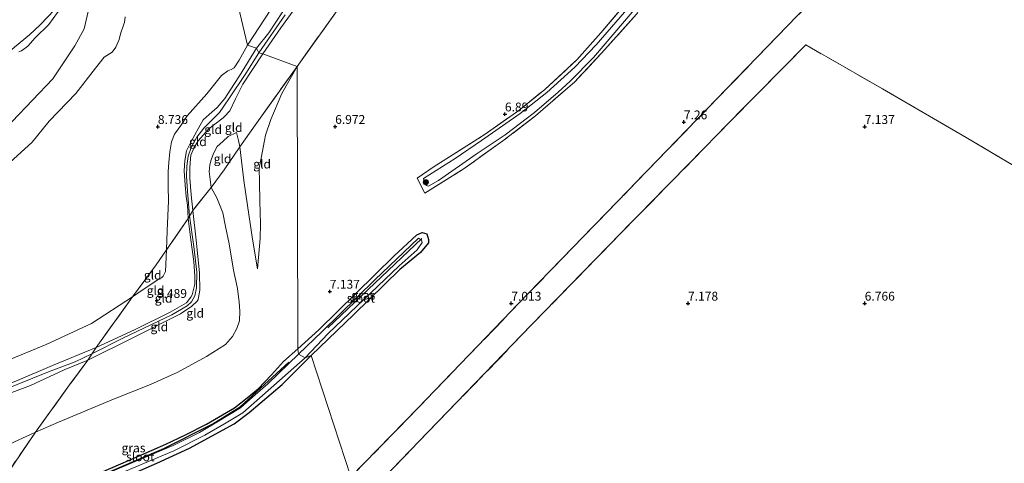
# Model space of a CAD drawing. Units: metres. Extents: x 169997 to 180010, y 438585 to 443059.
# Drawn here: x 172211 to 172489, y 439555 to 439680 of the extents above; entities that cross this region are included whole.
import ezdxf
from ezdxf.enums import TextEntityAlignment as Align

# ---------------------------------------------------------------- set-up
doc = ezdxf.new("R2010")
doc.units = ezdxf.units.M
doc.linetypes.add('IE-TERREINAFSCHEIDING', pattern=[10, 8, -2])
doc.layers.get('0').update_dxf_attribs({"lineweight": 25})
for name, color, linetype, lineweight in [('B-ME-GR-BOMENRIJ-L-B1', 10, 'Continuous', 25), ('B-ME-GR-BOOM-S-B1', 93, 'Continuous', 18), ('B-ME-GW-HOOGTEPUNT-S-B1', 10, 'Continuous', 25), ('B-ME-GW-INSTEEKWATERGANG-L-B1', 10, 'Continuous', 25), ('B-ME-GW-KRUINLIJN-L-B1', 93, 'Continuous', 18), ('B-ME-GW-TEENLIJN-L-B1', 93, 'Continuous', 18), ('B-ME-IE-GRASLAND-GV-B6', 93, 'Continuous', 18), ('B-ME-IE-GRONDWERKLIJN-GROND_INGERICHT-GV-B6', 253, 'Continuous', 18), ('B-ME-IE-GRONDWERKLIJN-GROND_NIETINGERICHT-GV-B6', 253, 'Continuous', 18), ('B-ME-IE-HULPGEOMETRIE-L-B1', 53, 'Continuous', 18), ('B-ME-IE-TERREINAFSCHEIDING-RASTERHEKWERK-L-B1', 8, 'IE-TERREINAFSCHEIDING', 18), ('B-ME-OG-WATER-GV-B6', 153, 'Continuous', 18)]:
    doc.layers.add(name, color=color, linetype=linetype, lineweight=lineweight)
doc.styles.add('NLCS-ISO', font='NLCS-ISO.TTF')

# ---------------------------------------------------------------- blocks, each defined once
blk = doc.blocks.new('boom')
blk.add_hatch(color=256).paths.add_polyline_path([(-0.75, 0, 1), (0.75, 0, 1)])
blk.add_circle((0, 0), 0.75)
blk = doc.blocks.new('hoogtepunt')
for p, q in [((-0.5, 0), (0.5, 0)), ((0, 0.5), (0, -0.5))]:
    blk.add_line(p, q)

msp = doc.modelspace()

# ---------------------------------------------------------------- linework, layer by layer
at = {"layer": 'B-ME-GR-BOMENRIJ-L-B1'}
msp.add_line((172298.06, 439593.06, 6.82), (172324.69, 439618.33, 6.76), dxfattribs=at)
msp.add_polyline3d([(172213.86, 439542.65, 7.15), (172251.7, 439558.93, 7.15), (172265.51, 439565.91, 7.15), (172273.33, 439570.71, 7.15), (172287.03, 439583.39, 7.15)], dxfattribs=at)
at = {"layer": 'B-ME-GW-INSTEEKWATERGANG-L-B1'}
for points in [[(172289.64, 439587.14, 6.87), (172295.57, 439592.52, 6.91), (172306.12, 439602.91, 6.83), (172316.79, 439613.34, 6.91), (172323.31, 439619.42, 7.02), (172324.74, 439620.03, 7.02), (172326.07, 439619.69, 7.04), (172326.62, 439618.12, 7.02), (172326.6, 439617.14, 7.02), (172324.3, 439614.45, 7.05), (172318.5, 439609.58, 7.06), (172305.41, 439596.86, 6.97), (172293.41, 439585.28, 6.9)], [(172195.83, 439535.78, 7.03), (172198.09, 439536.51, 7.04), (172201.28, 439537.69, 6.98), (172209.41, 439541.31, 6.96), (172223.14, 439547.82, 6.92), (172228.9, 439549.93, 6.85), (172244.55, 439556.71, 6.85), (172252.27, 439560.17, 6.9), (172257.77, 439562.75, 6.93), (172263.75, 439565.78, 6.9), (172271.69, 439570.4, 6.88), (172275.28, 439573.25, 6.85), (172278.37, 439575.84, 6.83), (172282.17, 439579.78, 6.9), (172285.58, 439583.52, 6.86), (172289.64, 439587.14, 6.87)], [(172192.8, 439531.86, 7.21), (172193.79, 439531.1, 7.14), (172194.13, 439531.04, 7.13), (172196.32, 439531.49, 7.06), (172210.48, 439537.69, 6.92), (172218.92, 439541.25, 6.9), (172249.66, 439554.79, 6.83), (172258.92, 439559.05, 6.83), (172271.59, 439565.91, 6.77), (172275.8, 439569.12, 6.85), (172285.21, 439577.02, 6.83), (172293.41, 439585.28, 6.9)]]:
    msp.add_polyline3d(points, dxfattribs=at)
at = {"layer": 'B-ME-GW-KRUINLIJN-L-B1'}
for points in [[(172214.09, 439696.93, 6.34), (172218.87, 439693.1, 6.4), (172220.29, 439692.11, 6.53), (172223.4, 439689.87, 6.79), (172222.47, 439687.59, 6.73), (172221.87, 439685.25, 6.79), (172220.74, 439683.09, 6.84), (172216.72, 439678.82, 6.88), (172213.66, 439676.03, 6.87), (172209.47, 439672.48, 6.85), (172208.64, 439671.9, 6.83), (172207.11, 439671.34, 6.84), (172204.36, 439670.09, 6.78), (172203.68, 439669.69, 6.76), (172198.49, 439666, 6.7), (172194.37, 439663.37, 6.45)], [(172293.4, 439692.99, 9.72), (172289.55, 439688.01, 9.61), (172285.35, 439682.66, 9.54), (172281.36, 439676.6, 9.56), (172277.95, 439672.2, 9.59)], [(172291.53, 439687.3, 9.64), (172284.76, 439678.03, 9.53), (172279.7, 439670.63, 9.54)], [(172286.05, 439681.71, 9.62), (172278.58, 439670.88, 9.62)], [(172204.91, 439637.05, 8.91), (172214.47, 439645.62, 8.81), (172219.23, 439651.55, 8.7), (172226.74, 439659.38, 8.73), (172232.31, 439666.54, 8.75), (172234.77, 439669.65, 8.8), (172237.02, 439671.14, 8.98), (172238.09, 439672.56, 9.1), (172239.02, 439674.71, 9.06), (172239.47, 439676.27, 9.06), (172240.41, 439679.02, 9.09), (172240.53, 439679.49, 9.09), (172240.72, 439681.14, 9.1)], [(172205.76, 439575.26, 9.92), (172219.02, 439580.63, 9.85), (172226.55, 439583.5, 9.78), (172231.33, 439585.69, 9.71), (172240.27, 439590.24, 9.72), (172253.98, 439596.73, 9.69), (172258.29, 439599.26, 9.7), (172259.48, 439600.44, 9.68), (172260.43, 439602.14, 9.67), (172260.92, 439604.36, 9.68), (172260.99, 439608.86, 9.69), (172260.17, 439616.14, 9.69), (172258.98, 439624.77, 9.58), (172258.34, 439631.73, 9.63), (172258.11, 439636.02, 9.63), (172258.22, 439638.8, 9.62), (172258.57, 439641.65, 9.65), (172259.45, 439644.1, 9.68), (172261.02, 439647.04, 9.67), (172262.98, 439649.58, 9.6), (172265.34, 439652, 9.5), (172267.42, 439654.01, 9.56), (172270.12, 439657.9, 9.69), (172274.85, 439665.03, 9.65), (172278.58, 439670.88, 9.62)], [(172207.17, 439574.21, 9.83), (172213.98, 439576.73, 9.76), (172223.48, 439581.18, 9.72), (172230.2, 439583.97, 9.74), (172242.91, 439590.26, 9.61), (172256.41, 439597.03, 9.63), (172259.6, 439599.2, 9.57), (172261.15, 439600.61, 9.57), (172261.39, 439601.08, 9.57), (172261.5, 439601.65, 9.57), (172261.87, 439603.71, 9.61), (172261.77, 439608.65, 9.55), (172260.81, 439617.92, 9.55), (172259.88, 439626.26, 9.62), (172259.45, 439630.73, 9.54), (172259, 439635.48, 9.57), (172259.01, 439638.14, 9.53), (172259.09, 439639.79, 9.54), (172259.36, 439641.91, 9.59), (172260.14, 439643.95, 9.59), (172261.4, 439646, 9.53), (172264.37, 439649.35, 9.5), (172265.7, 439650.42, 9.45), (172268.44, 439652.51, 9.45), (172268.87, 439652.89, 9.53), (172270.36, 439654.53, 9.53), (172271.93, 439657.89, 9.64), (172274.04, 439662.08, 9.61), (172279.7, 439670.63, 9.54)], [(172209.81, 439578, 9.86), (172220.14, 439582.46, 9.79), (172232.54, 439587.52, 9.68), (172243.37, 439592.48, 9.7), (172253.46, 439597.53, 9.67), (172258.1, 439600.11, 9.65), (172259.31, 439601.75, 9.66), (172259.68, 439602.43, 9.66), (172260.39, 439605.07, 9.73), (172260.43, 439605.57, 9.73), (172260.45, 439607.57, 9.7), (172260.2, 439611.82, 9.65), (172259.29, 439618, 9.58), (172258.53, 439624.02, 9.55), (172258.38, 439627.78, 9.57), (172257.97, 439630.29, 9.6), (172257.7, 439633.43, 9.63), (172257.43, 439637.5, 9.61), (172257.65, 439640.44, 9.59), (172258.11, 439643.2, 9.61), (172259.4, 439645.86, 9.59), (172261.54, 439649.58, 9.58), (172262.84, 439651.91, 9.47), (172264.55, 439653.5, 9.53), (172266.79, 439655.47, 9.58), (172268.97, 439658.04, 9.67), (172270.5, 439660.39, 9.71), (172273.05, 439664.37, 9.64), (172277.95, 439672.2, 9.59)], [(172272.26, 439648.34, 8.83), (172272.81, 439646.12, 8.73), (172273.19, 439644.3, 8.66), (172274.34, 439634.81, 8.08)], [(172278.23, 439609.79, 7.35), (172276.75, 439618.16, 7.56), (172275.34, 439627.71, 7.82), (172274.34, 439634.81, 8.08)]]:
    msp.add_polyline3d(points, dxfattribs=at)
at = {"layer": 'B-ME-GW-TEENLIJN-L-B1'}
for points in [[(172341.39, 439749.85, 8.8), (172340.54, 439745.81, 8.87), (172338.66, 439741.8, 8.93), (172335.38, 439734.98, 8.89), (172333.04, 439730.66, 8.9), (172329.24, 439726.77, 9.02), (172324.76, 439722.23, 9.02), (172321.48, 439719.07, 9.06), (172319.07, 439716.86, 9.12), (172317.01, 439715.29, 9.16), (172314.76, 439713.88, 9.2), (172311.99, 439711.8, 9.21), (172306.87, 439708.41, 9.22), (172301.81, 439705.32, 9.22), (172299.05, 439703.3, 9.2), (172296.51, 439701.15, 9.19), (172294.5, 439699.16, 9.18), (172291.95, 439696.46, 9.18), (172283.55, 439685.64, 9.09), (172275.37, 439673.08, 9)], [(172136.44, 439550.99, 9.58), (172134.11, 439551.28, 9.32), (172131.36, 439553.69, 8.8), (172129.51, 439555.83, 8.58), (172128.34, 439557.79, 8.38), (172127.89, 439559.95, 8.28), (172128.35, 439562.99, 8.03), (172130.25, 439568.68, 7.85), (172140.93, 439584.45, 7.64), (172155.19, 439601.25, 7.47), (172163.79, 439612.14, 7.39), (172172.99, 439622.5, 7.25), (172181.89, 439629.84, 7.28), (172198.55, 439642.21, 7.31), (172208.81, 439651.51, 7.32), (172220.26, 439663.59, 7.17), (172226.54, 439672.91, 7.34), (172229.13, 439677.72, 7.35), (172230.53, 439683.88, 7.4), (172226.15, 439687.51, 7.23)], [(172206.99, 439583.64, 8.95), (172218.4, 439588.37, 8.79), (172231.2, 439594.26, 8.43), (172242.85, 439601.83, 8.07), (172245.86, 439603.97, 7.93), (172249.68, 439606.46, 7.92), (172251, 439607.23, 7.89), (172251.51, 439607.68, 7.9), (172252.2, 439609.01, 7.89), (172252.46, 439615.16, 8.23), (172252.64, 439620.5, 8.31), (172253.02, 439629.07, 8.48), (172252.88, 439633.12, 8.48), (172252.94, 439637.32, 8.59), (172253.11, 439639.92, 8.65), (172253.37, 439642.91, 8.67), (172253.89, 439645.73, 8.72), (172254.7, 439647.89, 8.76), (172256.47, 439650.37, 8.88), (172258.31, 439653.11, 9.07), (172263.89, 439659.3, 9.05), (172268, 439664.49, 9.05), (172269.81, 439665.86, 9.01), (172270.74, 439666.23, 8.96), (172271.55, 439666.7, 8.97), (172272.97, 439668.86, 8.96), (172275.37, 439673.08, 9)], [(172289.4, 439667.04, 7.56), (172285.05, 439659.37, 7.4), (172281.95, 439652.06, 7.44), (172280.49, 439647.59, 7.42), (172280.18, 439646.15, 7.42), (172279.18, 439641.07, 7.46), (172278.68, 439638.29, 7.44), (172278.74, 439634.33, 7.43), (172278.82, 439628.91, 7.3), (172279.04, 439622.48, 7.31), (172278.9, 439618.34, 7.29), (172278.23, 439609.79, 7.35)], [(172272.26, 439648.34, 8.83), (172269.89, 439647.27, 8.93), (172268.35, 439645.87, 8.93), (172266.82, 439644.43, 8.83), (172265.76, 439642.45, 8.7), (172265.11, 439640.64, 8.67), (172264.73, 439639.18, 8.56), (172264.49, 439637.29, 8.53), (172265.05, 439632.82, 8.47), (172266.69, 439629.92, 8.32), (172268.34, 439625.59, 8.1), (172269.14, 439621.75, 8.01), (172270.21, 439616.87, 7.88), (172271.36, 439609.36, 7.76), (172272.49, 439604.19, 7.64), (172272.97, 439600.39, 7.56), (172273.22, 439597.8, 7.5), (172273.07, 439595.08, 7.4), (172272.33, 439592.89, 7.38), (172271.11, 439590.58, 7.33), (172269.16, 439588.34, 7.3), (172263.79, 439584.92, 7.28), (172255.64, 439580.52, 7.21), (172247.94, 439577, 7.22), (172237.4, 439572.84, 7.22), (172221.88, 439566.42, 7.2), (172215.38, 439563.56, 7.32), (172201.77, 439557.32, 7.12)]]:
    msp.add_polyline3d(points, dxfattribs=at)
at = {"layer": 'B-ME-IE-GRASLAND-GV-B6'}
for points in [[(172385.44, 439681.89, 7.03), (172376.49, 439671.91, 7.08), (172368.02, 439662.74, 7.12), (172356.87, 439653.09, 7.12), (172347.64, 439645.99, 7.14), (172336.67, 439638.19, 7.16), (172325.53, 439631.2, 7.02), (172323.32, 439635.46, 6.92), (172328.19, 439638.71, 6.92), (172332.49, 439641.44, 6.92), (172342.61, 439647.88, 6.92), (172352.17, 439654.63, 6.86), (172359.45, 439660.52, 6.81), (172368.55, 439668.93, 6.87), (172375.35, 439676.6, 6.97), (172387.37, 439690.81, 6.91)], [(172209.47, 439672.48, 6.85), (172213.66, 439676.03, 6.87), (172216.72, 439678.82, 6.88), (172220.74, 439683.09, 6.84), (172221.87, 439685.25, 6.79), (172222.47, 439687.59, 6.73), (172223.4, 439689.87, 6.79)], [(172223.4, 439689.87, 6.79), (172226.15, 439687.51, 7.23), (172224.33, 439684.81, 7.22), (172221.62, 439682.36, 7.15), (172219.1, 439678.97, 7.03), (172215.26, 439675.21, 7.06), (172213.21, 439672.82, 7), (172212.82, 439672.48, 6.99), (172211.39, 439671.49, 6.99), (172210.69, 439671.24, 6.99)], [(172383.88, 439684.63, 6.48), (172373.98, 439673.16, 6.48), (172367.96, 439666.85, 6.48), (172360.08, 439659.74, 6.48), (172352.48, 439653.78, 6.48), (172341.61, 439646.11, 6.48), (172334.12, 439641.05, 6.48), (172325.15, 439635.36, 6.48), (172325.45, 439634.07, 6.48), (172326, 439633.4, 6.48), (172326.54, 439633.19, 6.48), (172329.43, 439634.81, 6.48), (172340.02, 439642.28, 6.48), (172348.22, 439647.68, 6.48), (172356.6, 439654.05, 6.48), (172363.25, 439659.79, 6.48), (172366.64, 439662.88, 6.48), (172373.27, 439669.62, 6.48), (172384.78, 439683.08, 6.48)], [(172289.64, 439587.14, 6.87), (172295.57, 439592.52, 6.91), (172306.12, 439602.91, 6.83), (172316.79, 439613.34, 6.91), (172323.31, 439619.42, 7.02), (172324.74, 439620.03, 7.02), (172326.07, 439619.69, 7.04), (172326.62, 439618.12, 7.02), (172326.6, 439617.14, 7.02), (172324.3, 439614.45, 7.05), (172318.5, 439609.58, 7.06), (172305.41, 439596.86, 6.97), (172293.41, 439585.28, 6.9), (172291.67, 439584.63, 6.66), (172298.21, 439591.43, 6.66), (172318.31, 439610.64, 6.66), (172323.32, 439615.19, 6.66), (172324.81, 439617.2, 6.66), (172324.6, 439617.91, 6.66), (172323.75, 439618.47, 6.66), (172311.41, 439606.63, 6.66), (172296.52, 439592.08, 6.66), (172289.83, 439585.64, 6.66), (172289.64, 439587.14, 6.87)], [(172289.64, 439587.14, 6.87), (172289.83, 439585.64, 6.66), (172281.07, 439577.26, 6.66), (172276.82, 439573.43, 6.66), (172273.36, 439570.41, 6.66), (172267.17, 439566.65, 6.66), (172261.73, 439563.45, 6.66), (172254.32, 439559.77, 6.66), (172246.06, 439556.29, 6.66), (172223.86, 439546.8, 6.66)], [(172228.9, 439549.93, 6.85), (172244.55, 439556.71, 6.85), (172252.27, 439560.17, 6.9), (172257.77, 439562.75, 6.93), (172263.75, 439565.78, 6.9), (172271.69, 439570.4, 6.88), (172275.28, 439573.25, 6.85), (172278.37, 439575.84, 6.83), (172282.17, 439579.78, 6.9), (172285.58, 439583.52, 6.86), (172289.64, 439587.14, 6.87)], [(172226.54, 439546.5, 6.66), (172254.53, 439558.3, 6.66), (172263.31, 439562.7, 6.66), (172269.32, 439566.19, 6.66), (172274.08, 439569.01, 6.66), (172279.62, 439573.93, 6.66), (172291.67, 439584.63, 6.66), (172293.41, 439585.28, 6.9), (172285.21, 439577.02, 6.83), (172275.8, 439569.12, 6.85), (172271.59, 439565.91, 6.77), (172258.92, 439559.05, 6.83), (172249.66, 439554.79, 6.83), (172218.92, 439541.25, 6.9)]]:
    msp.add_polyline3d(points, dxfattribs=at)
at = {"layer": 'B-ME-IE-GRONDWERKLIJN-GROND_INGERICHT-GV-B6'}
for points in [[(172496.01, 439816.52, 6.89), (172484.76, 439803.59, 6.9), (172468.53, 439784.94, 6.88), (172451.46, 439765.12, 7), (172443.16, 439755.65, 7), (172433.97, 439745.02, 7.08), (172427.31, 439737.29, 7.12), (172425.67, 439735.57, 7.09), (172422.32, 439735.75, 7.01), (172419.52, 439738.4, 7.03), (172417.14, 439740.23, 7.01), (172411.58, 439741.19, 6.95), (172403.42, 439732.64, 6.86), (172399.68, 439728.48, 6.9), (172398.33, 439723, 6.99), (172400.68, 439719.05, 7), (172406, 439712.41, 6.95), (172387.37, 439690.81, 6.91), (172375.35, 439676.6, 6.97), (172368.55, 439668.93, 6.87), (172359.45, 439660.52, 6.81), (172352.17, 439654.63, 6.86), (172342.61, 439647.88, 6.92), (172332.49, 439641.44, 6.92)], [(172502.32, 439632.98, 7.28), (172478.67, 439646.97, 7.24), (172455.04, 439660.76, 7.22), (172433.33, 439673.14, 7.28), (172412.22, 439651.8, 7.35), (172404.46, 439643.84, 7.34), (172380.99, 439619.83, 7.36), (172355.74, 439593.89, 7.23), (172329.25, 439566.46, 7.15), (172305.71, 439542.09, 7.05), (172304.64, 439550.88, 7.09), (172323.56, 439570.36, 7.17), (172354.81, 439602.76, 7.26), (172379.96, 439628.71, 7.42), (172408.11, 439657.85, 7.4), (172430.92, 439681.35, 7.24), (172443.89, 439694.86, 7.42), (172463, 439714.18, 7.33), (172481.57, 439733.4, 7.38), (172494.54, 439746.89, 7.38)], [(172208.81, 439651.51, 7.32), (172220.26, 439663.59, 7.17), (172226.54, 439672.91, 7.34), (172229.13, 439677.72, 7.35), (172230.53, 439683.88, 7.4), (172226.15, 439687.51, 7.23), (172223.4, 439689.87, 6.79), (172220.29, 439692.11, 6.53), (172218.87, 439693.1, 6.4), (172220.38, 439694.5, 7.57), (172221.21, 439695.52, 7.7), (172226.21, 439691.62, 7.66), (172230.13, 439688.35, 7.84), (172231.56, 439687.81, 7.9), (172236.67, 439693.93, 7.88), (172247.47, 439705.92, 7.77), (172253.42, 439712.27, 7.76), (172257.74, 439715.46, 7.76), (172261.36, 439717.99, 7.74), (172265.93, 439721.81, 7.8)], [(172266.18, 439711.79, 9.13), (172275.37, 439673.08, 9), (172272.97, 439668.86, 8.96), (172271.55, 439666.7, 8.97), (172270.74, 439666.23, 8.96), (172269.81, 439665.86, 9.01), (172268, 439664.49, 9.05), (172263.89, 439659.3, 9.05), (172258.31, 439653.11, 9.07), (172256.47, 439650.37, 8.88), (172254.7, 439647.89, 8.76), (172253.89, 439645.73, 8.72), (172253.37, 439642.91, 8.67), (172253.11, 439639.92, 8.65), (172252.94, 439637.32, 8.59), (172252.88, 439633.12, 8.48), (172253.02, 439629.07, 8.48), (172252.64, 439620.5, 8.31), (172252.46, 439615.16, 8.23), (172249.53, 439610.91, 8.06), (172242.85, 439601.83, 8.07), (172231.2, 439594.26, 8.43), (172218.4, 439588.37, 8.79), (172206.99, 439583.64, 8.95)], [(172283.55, 439685.64, 9.09), (172275.37, 439673.08, 9), (172266.18, 439711.79, 9.13)], [(172279.7, 439670.63, 9.54), (172284.76, 439678.03, 9.53), (172291.53, 439687.3, 9.64), (172295.85, 439692.37, 9.63), (172300.17, 439697.57, 9.68), (172303.31, 439700.53, 9.66), (172309.2, 439704.59, 9.62), (172314.49, 439707.65, 9.56), (172320.74, 439711.67, 9.6), (172318.84, 439708.48, 9.31), (172312.77, 439699.96, 8.48), (172301.21, 439683.55, 7.59), (172289.4, 439667.04, 7.56), (172279.7, 439670.63, 9.54)], [(172210.69, 439671.24, 6.99), (172211.39, 439671.49, 6.99), (172212.82, 439672.48, 6.99), (172213.21, 439672.82, 7), (172215.26, 439675.21, 7.06), (172219.1, 439678.97, 7.03), (172221.62, 439682.36, 7.15), (172224.33, 439684.81, 7.22), (172226.15, 439687.51, 7.23), (172230.53, 439683.88, 7.4), (172229.13, 439677.72, 7.35), (172226.54, 439672.91, 7.34), (172220.26, 439663.59, 7.17), (172208.81, 439651.51, 7.32)], [(172291.53, 439687.3, 9.64), (172284.76, 439678.03, 9.53), (172279.7, 439670.63, 9.54), (172278.58, 439670.88, 9.62), (172277.95, 439672.2, 9.59)], [(172275.37, 439673.08, 9), (172283.55, 439685.64, 9.09)], [(172285.35, 439682.66, 9.54), (172281.36, 439676.6, 9.56), (172277.95, 439672.2, 9.59), (172275.37, 439673.08, 9)], [(172277.95, 439672.2, 9.59), (172281.36, 439676.6, 9.56), (172285.35, 439682.66, 9.54)], [(172430.92, 439681.35, 7.24), (172408.11, 439657.85, 7.4), (172379.96, 439628.71, 7.42), (172354.81, 439602.76, 7.26), (172323.56, 439570.36, 7.17), (172304.64, 439550.88, 7.09), (172293.41, 439585.28, 6.9), (172305.41, 439596.86, 6.97), (172318.5, 439609.58, 7.06), (172324.3, 439614.45, 7.05), (172326.6, 439617.14, 7.02), (172326.62, 439618.12, 7.02), (172326.07, 439619.69, 7.04), (172324.74, 439620.03, 7.02), (172323.31, 439619.42, 7.02), (172316.79, 439613.34, 6.91), (172306.12, 439602.91, 6.83), (172295.57, 439592.52, 6.91), (172289.64, 439587.14, 6.87), (172289.4, 439667.04, 7.56), (172301.21, 439683.55, 7.59)], [(172332.49, 439641.44, 6.92), (172328.19, 439638.71, 6.92), (172323.32, 439635.46, 6.92), (172325.53, 439631.2, 7.02), (172336.67, 439638.19, 7.16), (172347.64, 439645.99, 7.14), (172356.87, 439653.09, 7.12), (172368.02, 439662.74, 7.12), (172376.49, 439671.91, 7.08), (172385.44, 439681.89, 7.03)], [(172204.91, 439637.05, 8.91), (172214.47, 439645.62, 8.81), (172219.23, 439651.55, 8.7), (172226.74, 439659.38, 8.73), (172232.31, 439666.54, 8.75), (172234.77, 439669.65, 8.8), (172237.02, 439671.14, 8.98), (172238.09, 439672.56, 9.1), (172239.02, 439674.71, 9.06), (172239.47, 439676.27, 9.06), (172240.41, 439679.02, 9.09), (172240.53, 439679.49, 9.09), (172240.72, 439681.14, 9.1)], [(172240.72, 439681.14, 9.1), (172240.53, 439679.49, 9.09), (172240.41, 439679.02, 9.09), (172239.47, 439676.27, 9.06), (172239.02, 439674.71, 9.06), (172238.09, 439672.56, 9.1), (172237.02, 439671.14, 8.98), (172234.77, 439669.65, 8.8), (172232.31, 439666.54, 8.75), (172226.74, 439659.38, 8.73), (172219.23, 439651.55, 8.7), (172214.47, 439645.62, 8.81), (172204.91, 439637.05, 8.91)], [(172275.37, 439673.08, 9), (172277.95, 439672.2, 9.59), (172273.05, 439664.37, 9.64), (172270.5, 439660.39, 9.71), (172268.97, 439658.04, 9.67), (172266.79, 439655.47, 9.58), (172264.55, 439653.5, 9.53), (172262.84, 439651.91, 9.47), (172261.54, 439649.58, 9.58), (172259.4, 439645.86, 9.59), (172258.11, 439643.2, 9.61), (172257.65, 439640.44, 9.59), (172257.43, 439637.5, 9.61), (172257.7, 439633.43, 9.63), (172257.97, 439630.29, 9.6), (172258.38, 439627.78, 9.57), (172258.53, 439624.02, 9.55), (172252.46, 439615.16, 8.23), (172252.64, 439620.5, 8.31), (172253.02, 439629.07, 8.48), (172252.88, 439633.12, 8.48), (172252.94, 439637.32, 8.59), (172253.11, 439639.92, 8.65), (172253.37, 439642.91, 8.67), (172253.89, 439645.73, 8.72), (172254.7, 439647.89, 8.76), (172256.47, 439650.37, 8.88), (172258.31, 439653.11, 9.07), (172263.89, 439659.3, 9.05), (172268, 439664.49, 9.05), (172269.81, 439665.86, 9.01), (172270.74, 439666.23, 8.96), (172271.55, 439666.7, 8.97), (172272.97, 439668.86, 8.96), (172275.37, 439673.08, 9)], [(172277.95, 439672.2, 9.59), (172278.58, 439670.88, 9.62), (172279.7, 439670.63, 9.54), (172274.04, 439662.08, 9.61), (172271.93, 439657.89, 9.64), (172270.36, 439654.53, 9.53), (172268.87, 439652.89, 9.53), (172268.44, 439652.51, 9.45), (172265.7, 439650.42, 9.45), (172264.37, 439649.35, 9.5), (172261.4, 439646, 9.53), (172260.14, 439643.95, 9.59), (172259.36, 439641.91, 9.59), (172259.09, 439639.79, 9.54), (172259.01, 439638.14, 9.53), (172259, 439635.48, 9.57), (172259.45, 439630.73, 9.54), (172259.88, 439626.26, 9.62), (172258.53, 439624.02, 9.55), (172258.38, 439627.78, 9.57), (172257.97, 439630.29, 9.6), (172257.7, 439633.43, 9.63), (172257.43, 439637.5, 9.61), (172257.65, 439640.44, 9.59), (172258.11, 439643.2, 9.61), (172259.4, 439645.86, 9.59), (172261.54, 439649.58, 9.58), (172262.84, 439651.91, 9.47), (172264.55, 439653.5, 9.53), (172266.79, 439655.47, 9.58), (172268.97, 439658.04, 9.67), (172270.5, 439660.39, 9.71), (172273.05, 439664.37, 9.64), (172277.95, 439672.2, 9.59)], [(172279.7, 439670.63, 9.54), (172289.4, 439667.04, 7.56), (172277.51, 439650.48, 8.24), (172273.19, 439644.3, 8.66), (172272.81, 439646.12, 8.73), (172272.26, 439648.34, 8.83), (172269.89, 439647.27, 8.93), (172268.35, 439645.87, 8.93), (172266.82, 439644.43, 8.83), (172265.76, 439642.45, 8.7), (172265.11, 439640.64, 8.67), (172264.73, 439639.18, 8.56), (172264.49, 439637.29, 8.53), (172265.05, 439632.82, 8.47), (172259.88, 439626.26, 9.62), (172259.45, 439630.73, 9.54), (172259, 439635.48, 9.57), (172259.01, 439638.14, 9.53), (172259.09, 439639.79, 9.54), (172259.36, 439641.91, 9.59), (172260.14, 439643.95, 9.59), (172261.4, 439646, 9.53), (172264.37, 439649.35, 9.5), (172265.7, 439650.42, 9.45), (172268.44, 439652.51, 9.45), (172268.87, 439652.89, 9.53), (172270.36, 439654.53, 9.53), (172271.93, 439657.89, 9.64), (172274.04, 439662.08, 9.61), (172279.7, 439670.63, 9.54)], [(172305.71, 439542.09, 7.05), (172329.25, 439566.46, 7.15), (172355.74, 439593.89, 7.23), (172380.99, 439619.83, 7.36), (172404.46, 439643.84, 7.34), (172412.22, 439651.8, 7.35), (172433.33, 439673.14, 7.28), (172455.04, 439660.76, 7.22), (172478.67, 439646.97, 7.24), (172502.32, 439632.98, 7.28)], [(172207.22, 439551.6, 7.14), (172215.38, 439563.56, 7.32), (172221.88, 439566.42, 7.2), (172237.4, 439572.84, 7.22), (172247.94, 439577, 7.22), (172255.64, 439580.52, 7.21), (172263.79, 439584.92, 7.28), (172269.16, 439588.34, 7.3), (172271.11, 439590.58, 7.33), (172272.33, 439592.89, 7.38), (172273.07, 439595.08, 7.4), (172273.22, 439597.8, 7.5), (172272.97, 439600.39, 7.56), (172272.49, 439604.19, 7.64), (172271.36, 439609.36, 7.76), (172270.21, 439616.87, 7.88), (172269.14, 439621.75, 8.01), (172268.34, 439625.59, 8.1), (172266.69, 439629.92, 8.32), (172265.05, 439632.82, 8.47), (172268.72, 439637.84, 8.4), (172273.19, 439644.3, 8.66), (172274.34, 439634.81, 8.08), (172275.34, 439627.71, 7.82), (172276.75, 439618.16, 7.56), (172278.23, 439609.79, 7.35), (172278.9, 439618.34, 7.29), (172279.04, 439622.48, 7.31), (172278.82, 439628.91, 7.3), (172278.74, 439634.33, 7.43), (172278.68, 439638.29, 7.44), (172279.18, 439641.07, 7.46), (172280.18, 439646.15, 7.42), (172280.49, 439647.59, 7.42), (172281.95, 439652.06, 7.44), (172285.05, 439659.37, 7.4), (172289.4, 439667.04, 7.56)], [(172289.4, 439667.04, 7.56), (172289.64, 439587.14, 6.87), (172285.58, 439583.52, 6.86), (172282.17, 439579.78, 6.9), (172278.37, 439575.84, 6.83), (172275.28, 439573.25, 6.85), (172271.69, 439570.4, 6.88), (172263.75, 439565.78, 6.9), (172257.77, 439562.75, 6.93), (172252.27, 439560.17, 6.9), (172244.55, 439556.71, 6.85), (172228.9, 439549.93, 6.85)], [(172289.4, 439667.04, 7.56), (172285.05, 439659.37, 7.4), (172281.95, 439652.06, 7.44), (172280.49, 439647.59, 7.42), (172280.18, 439646.15, 7.42), (172279.18, 439641.07, 7.46), (172278.68, 439638.29, 7.44), (172278.74, 439634.33, 7.43), (172278.82, 439628.91, 7.3), (172279.04, 439622.48, 7.31), (172278.9, 439618.34, 7.29), (172278.23, 439609.79, 7.35), (172276.75, 439618.16, 7.56), (172275.34, 439627.71, 7.82), (172274.34, 439634.81, 8.08), (172273.19, 439644.3, 8.66), (172277.51, 439650.48, 8.24), (172289.4, 439667.04, 7.56)], [(172265.05, 439632.82, 8.47), (172264.49, 439637.29, 8.53), (172264.73, 439639.18, 8.56), (172265.11, 439640.64, 8.67), (172265.76, 439642.45, 8.7), (172266.82, 439644.43, 8.83), (172268.35, 439645.87, 8.93), (172269.89, 439647.27, 8.93), (172272.26, 439648.34, 8.83), (172272.81, 439646.12, 8.73), (172273.19, 439644.3, 8.66), (172268.72, 439637.84, 8.4), (172265.05, 439632.82, 8.47)], [(172265.05, 439632.82, 8.47), (172266.69, 439629.92, 8.32), (172268.34, 439625.59, 8.1), (172269.14, 439621.75, 8.01), (172270.21, 439616.87, 7.88), (172271.36, 439609.36, 7.76), (172272.49, 439604.19, 7.64), (172272.97, 439600.39, 7.56), (172273.22, 439597.8, 7.5), (172273.07, 439595.08, 7.4), (172272.33, 439592.89, 7.38), (172271.11, 439590.58, 7.33), (172269.16, 439588.34, 7.3), (172263.79, 439584.92, 7.28), (172255.64, 439580.52, 7.21), (172247.94, 439577, 7.22), (172237.4, 439572.84, 7.22), (172221.88, 439566.42, 7.2), (172215.38, 439563.56, 7.32), (172224.99, 439576.98, 9), (172230.2, 439583.97, 9.74), (172242.91, 439590.26, 9.61), (172256.41, 439597.03, 9.63), (172259.6, 439599.2, 9.57), (172261.15, 439600.61, 9.57), (172261.39, 439601.08, 9.57), (172261.5, 439601.65, 9.57), (172261.87, 439603.71, 9.61), (172261.77, 439608.65, 9.55), (172260.81, 439617.92, 9.55), (172259.88, 439626.26, 9.62), (172265.05, 439632.82, 8.47)], [(172258.53, 439624.02, 9.55), (172259.88, 439626.26, 9.62), (172260.81, 439617.92, 9.55), (172261.77, 439608.65, 9.55), (172261.87, 439603.71, 9.61), (172261.5, 439601.65, 9.57), (172261.39, 439601.08, 9.57), (172261.15, 439600.61, 9.57), (172259.6, 439599.2, 9.57), (172256.41, 439597.03, 9.63), (172242.91, 439590.26, 9.61), (172230.2, 439583.97, 9.74), (172232.54, 439587.52, 9.68), (172243.37, 439592.48, 9.7), (172253.46, 439597.53, 9.67), (172258.1, 439600.11, 9.65), (172259.31, 439601.75, 9.66), (172259.68, 439602.43, 9.66), (172260.39, 439605.07, 9.73), (172260.43, 439605.57, 9.73), (172260.45, 439607.57, 9.7), (172260.2, 439611.82, 9.65), (172259.29, 439618, 9.58), (172258.53, 439624.02, 9.55)], [(172242.85, 439601.83, 8.07), (172245.86, 439603.97, 7.93), (172249.68, 439606.46, 7.92), (172251, 439607.23, 7.89), (172251.51, 439607.68, 7.9), (172252.2, 439609.01, 7.89), (172252.46, 439615.16, 8.23), (172258.53, 439624.02, 9.55), (172259.29, 439618, 9.58), (172260.2, 439611.82, 9.65), (172260.45, 439607.57, 9.7), (172260.43, 439605.57, 9.73), (172260.39, 439605.07, 9.73), (172259.68, 439602.43, 9.66), (172259.31, 439601.75, 9.66), (172258.1, 439600.11, 9.65), (172253.46, 439597.53, 9.67), (172243.37, 439592.48, 9.7), (172232.54, 439587.52, 9.68), (172242.85, 439601.83, 8.07)], [(172242.85, 439601.83, 8.07), (172249.53, 439610.91, 8.06), (172252.46, 439615.16, 8.23), (172252.2, 439609.01, 7.89), (172251.51, 439607.68, 7.9), (172251, 439607.23, 7.89), (172249.68, 439606.46, 7.92), (172245.86, 439603.97, 7.93), (172242.85, 439601.83, 8.07)], [(172242.85, 439601.83, 8.07), (172232.54, 439587.52, 9.68), (172220.14, 439582.46, 9.79), (172209.81, 439578, 9.86), (172188.01, 439569.48, 9.87), (172178.18, 439565.2, 9.85), (172174.73, 439563.33, 9.86), (172169.3, 439560.94, 9.67), (172170.97, 439564.39, 9.61), (172174.36, 439567.96, 9.45), (172178.19, 439571.55, 9.24), (172184.49, 439575.19, 8.98), (172192.09, 439578.78, 8.93), (172199.4, 439581.55, 8.92), (172206.99, 439583.64, 8.95), (172218.4, 439588.37, 8.79), (172231.2, 439594.26, 8.43), (172242.85, 439601.83, 8.07)], [(172209.81, 439578, 9.86), (172220.14, 439582.46, 9.79), (172232.54, 439587.52, 9.68), (172230.2, 439583.97, 9.74), (172223.48, 439581.18, 9.72), (172213.98, 439576.73, 9.76), (172207.17, 439574.21, 9.83)], [(172218.92, 439541.25, 6.9), (172249.66, 439554.79, 6.83), (172258.92, 439559.05, 6.83), (172271.59, 439565.91, 6.77), (172275.8, 439569.12, 6.85), (172285.21, 439577.02, 6.83), (172293.41, 439585.28, 6.9)], [(172293.41, 439585.28, 6.9), (172304.64, 439550.88, 7.09)], [(172170.88, 439554.69, 9.5), (172174.96, 439558.89, 9.68), (172182.44, 439563.7, 9.78), (172189.09, 439567.16, 9.81), (172202.46, 439572.43, 9.83), (172207.17, 439574.21, 9.83), (172213.98, 439576.73, 9.76), (172223.48, 439581.18, 9.72), (172230.2, 439583.97, 9.74), (172224.99, 439576.98, 9), (172215.38, 439563.56, 7.32), (172201.77, 439557.32, 7.12), (172187.25, 439551.16, 7.22)], [(172191.19, 439529.99, 7.55), (172186.35, 439533.73, 7.8), (172184.12, 439534.98, 7.77), (172178.83, 439539.29, 7.68), (172174.41, 439543.46, 7.87), (172174.19, 439543.76, 7.87), (172174.08, 439544.16, 7.84), (172174.93, 439545.17, 7.77), (172176.7, 439546.39, 7.63), (172178.18, 439547.23, 7.54), (172180.65, 439548.36, 7.38), (172187.25, 439551.16, 7.22), (172201.77, 439557.32, 7.12), (172215.38, 439563.56, 7.32), (172207.22, 439551.6, 7.14), (172195.83, 439535.78, 7.03), (172192.8, 439531.86, 7.21), (172191.19, 439529.99, 7.55)]]:
    msp.add_polyline3d(points, dxfattribs=at)
at = {"layer": 'B-ME-IE-GRONDWERKLIJN-GROND_NIETINGERICHT-GV-B6'}
msp.add_polyline3d([(172223.4, 439689.87, 6.79), (172222.47, 439687.59, 6.73), (172221.87, 439685.25, 6.79), (172220.74, 439683.09, 6.84), (172216.72, 439678.82, 6.88), (172213.66, 439676.03, 6.87), (172209.47, 439672.48, 6.85)], dxfattribs=at)
at = {"layer": 'B-ME-IE-HULPGEOMETRIE-L-B1'}
msp.add_polyline3d([(172185.38, 439980.26, 6.09), (172255.14, 439751.29, 6.07), (172255.13, 439748.6, 6.05), (172266.5, 439749.64, 7.51), (172265.93, 439721.81, 7.8), (172266.18, 439711.79, 9.13), (172275.37, 439673.08, 9), (172277.95, 439672.2, 9.59), (172278.58, 439670.88, 9.62), (172279.7, 439670.63, 9.54), (172289.4, 439667.04, 7.56), (172289.64, 439587.14, 6.87), (172289.83, 439585.64, 6.66), (172291.67, 439584.63, 6.66), (172293.41, 439585.28, 6.9), (172304.64, 439550.88, 7.09), (172305.71, 439542.09, 7.05), (172321.5, 439450.88, 7.4), (172344.11, 439356.17, 7.68)], dxfattribs=at)
at = {"layer": 'B-ME-IE-TERREINAFSCHEIDING-RASTERHEKWERK-L-B1'}
msp.add_line((172301.21, 439683.55, 7.59), (172289.4, 439667.04, 7.56), dxfattribs=at)
for points in [[(172604, 439859.85, 7.35), (172584.61, 439839.98, 7.33), (172571.38, 439826.31, 7.36), (172558.25, 439812.78, 7.24), (172545.15, 439799.23, 7.15), (172532.56, 439786.23, 7.1), (172513.57, 439766.48, 7.11), (172494.54, 439746.89, 7.38), (172481.57, 439733.4, 7.38), (172463, 439714.18, 7.33), (172443.89, 439694.86, 7.42), (172430.92, 439681.35, 7.24), (172408.11, 439657.85, 7.4), (172379.96, 439628.71, 7.42), (172354.81, 439602.76, 7.26), (172323.56, 439570.36, 7.17), (172304.64, 439550.88, 7.09)], [(172332.49, 439641.44, 6.92), (172342.61, 439647.88, 6.92), (172352.17, 439654.63, 6.86), (172359.45, 439660.52, 6.81), (172368.55, 439668.93, 6.87), (172375.35, 439676.6, 6.97), (172387.37, 439690.81, 6.91), (172406, 439712.41, 6.95), (172400.68, 439719.05, 7), (172398.33, 439723, 6.99), (172399.68, 439728.48, 6.9), (172403.42, 439732.64, 6.86), (172411.58, 439741.19, 6.95), (172417.14, 439740.23, 7.01), (172419.52, 439738.4, 7.03), (172422.32, 439735.75, 7.01), (172425.67, 439735.57, 7.09), (172427.31, 439737.29, 7.12), (172433.97, 439745.02, 7.08), (172443.16, 439755.65, 7), (172451.46, 439765.12, 7), (172468.53, 439784.94, 6.88), (172484.76, 439803.59, 6.9), (172496.01, 439816.52, 6.89)], [(172426.49, 439722.74, 7.29), (172420.79, 439716.96, 7.24), (172416.24, 439715.99, 7.19), (172415.27, 439715.06, 7.22), (172410.86, 439710.78, 7.16), (172405.9, 439705.13, 7.11), (172392.41, 439689.8, 6.96), (172385.44, 439681.89, 7.03), (172376.49, 439671.91, 7.08), (172368.02, 439662.74, 7.12), (172356.87, 439653.09, 7.12), (172347.64, 439645.99, 7.14), (172336.67, 439638.19, 7.16)], [(172599.35, 439576.17, 7.15), (172589.57, 439581.92, 7.42), (172571.87, 439592.15, 7.5), (172555.33, 439601.96, 7.47), (172542.3, 439609.32, 7.49), (172525.43, 439619.16, 7.38), (172502.32, 439632.98, 7.28), (172478.67, 439646.97, 7.24), (172455.04, 439660.76, 7.22), (172433.33, 439673.14, 7.28), (172412.22, 439651.8, 7.35), (172404.46, 439643.84, 7.34), (172380.99, 439619.83, 7.36), (172355.74, 439593.89, 7.23), (172329.25, 439566.46, 7.15), (172305.71, 439542.09, 7.05)], [(172289.4, 439667.04, 7.56), (172277.51, 439650.48, 8.24), (172273.19, 439644.3, 8.66), (172268.72, 439637.84, 8.4), (172265.05, 439632.82, 8.47), (172259.88, 439626.26, 9.62), (172258.53, 439624.02, 9.55), (172252.46, 439615.16, 8.23), (172249.53, 439610.91, 8.06), (172242.85, 439601.83, 8.07), (172232.54, 439587.52, 9.68), (172230.2, 439583.97, 9.74), (172224.99, 439576.98, 9), (172215.38, 439563.56, 7.32), (172207.22, 439551.6, 7.14), (172195.83, 439535.78, 7.03)], [(172332.49, 439641.44, 6.92), (172328.19, 439638.71, 6.92), (172323.32, 439635.46, 6.92), (172325.53, 439631.2, 7.02), (172336.67, 439638.19, 7.16)]]:
    msp.add_polyline3d(points, dxfattribs=at)
at = {"layer": 'B-ME-OG-WATER-GV-B6'}
for points in [[(172384.78, 439683.08, 6.48), (172373.27, 439669.62, 6.48), (172366.64, 439662.88, 6.48), (172363.25, 439659.79, 6.48), (172356.6, 439654.05, 6.48), (172348.22, 439647.68, 6.48), (172340.02, 439642.28, 6.48), (172329.43, 439634.81, 6.48), (172326.54, 439633.19, 6.48), (172326, 439633.4, 6.48), (172325.45, 439634.07, 6.48), (172325.15, 439635.36, 6.48), (172334.12, 439641.05, 6.48), (172341.61, 439646.11, 6.48), (172352.48, 439653.78, 6.48), (172360.08, 439659.74, 6.48), (172367.96, 439666.85, 6.48), (172373.98, 439673.16, 6.48), (172383.88, 439684.63, 6.48)], [(172289.83, 439585.64, 6.66), (172296.52, 439592.08, 6.66), (172311.41, 439606.63, 6.66), (172323.75, 439618.47, 6.66), (172324.6, 439617.91, 6.66), (172324.81, 439617.2, 6.66), (172323.32, 439615.19, 6.66), (172318.31, 439610.64, 6.66), (172298.21, 439591.43, 6.66), (172291.67, 439584.63, 6.66), (172289.83, 439585.64, 6.66)], [(172223.86, 439546.8, 6.66), (172246.06, 439556.29, 6.66), (172254.32, 439559.77, 6.66), (172261.73, 439563.45, 6.66), (172267.17, 439566.65, 6.66), (172273.36, 439570.41, 6.66), (172276.82, 439573.43, 6.66), (172281.07, 439577.26, 6.66), (172289.83, 439585.64, 6.66)], [(172289.83, 439585.64, 6.66), (172291.67, 439584.63, 6.66), (172279.62, 439573.93, 6.66), (172274.08, 439569.01, 6.66), (172269.32, 439566.19, 6.66), (172263.31, 439562.7, 6.66), (172254.53, 439558.3, 6.66), (172226.54, 439546.5, 6.66)]]:
    msp.add_polyline3d(points, dxfattribs=at)

# ---------------------------------------------------------------- block references
at = {"layer": 'B-ME-GR-BOOM-S-B1', "rotation": 90}
msp.add_blockref('boom', (172325.83, 439634.32, 7.22), dxfattribs=at)
at = {"layer": 'B-ME-GW-HOOGTEPUNT-S-B1', "rotation": 90}
for p in [(172348.2, 439653.56, 6.89), (172348.2, 439653.56, 6.89), (172398.83, 439651.33, 7.26), (172398.83, 439651.33, 7.26), (172250, 439650, 8.74), (172250, 439650, 8.74), (172300.16, 439650.03, 6.97), (172300.16, 439650.03, 6.97), (172450, 439650, 7.14), (172450, 439650, 7.14), (172298.64, 439603.38, 7.14), (172298.64, 439603.38, 7.14), (172249.71, 439600.77, 8.49), (172249.71, 439600.77, 8.49), (172350, 439600, 7.01), (172350, 439600, 7.01), (172400, 439600, 7.18), (172400, 439600, 7.18), (172450, 439600, 6.77), (172450, 439600, 6.77)]:
    msp.add_blockref('hoogtepunt', p, dxfattribs=at)

# ---------------------------------------------------------------- texts
at = {"layer": 'B-ME-GW-HOOGTEPUNT-S-B1', "ltscale": 0.2, "style": 'NLCS-ISO'}
for s, p in [('6.89', (172348.2, 439653.56, 6.89)), ('6.89', (172348.2, 439653.56, 6.89)), ('7.26', (172398.83, 439651.33, 7.26)), ('7.26', (172398.83, 439651.33, 7.26)), ('8.736', (172250, 439650, 8.74)), ('8.736', (172250, 439650, 8.74)), ('6.972', (172300.16, 439650.03, 6.97)), ('6.972', (172300.16, 439650.03, 6.97)), ('7.137', (172450, 439650, 7.14)), ('7.137', (172450, 439650, 7.14)), ('7.137', (172298.64, 439603.38, 7.14)), ('7.137', (172298.64, 439603.38, 7.14)), ('8.489', (172249.71, 439600.77, 8.49)), ('8.489', (172249.71, 439600.77, 8.49)), ('7.013', (172350, 439600, 7.01)), ('7.013', (172350, 439600, 7.01)), ('7.178', (172400, 439600, 7.18)), ('7.178', (172400, 439600, 7.18)), ('6.766', (172450, 439600, 6.77)), ('6.766', (172450, 439600, 6.77))]:
    msp.add_text(s, height=2.5, dxfattribs=at).set_placement(p, align=Align.BOTTOM_LEFT)
at = {"layer": 'B-ME-IE-GRASLAND-GV-B6', "ltscale": 0.2, "style": 'NLCS-ISO'}
for p in [(172308.13, 439602.33), (172243.1, 439559.09)]:
    msp.add_text('gras', height=2.5, dxfattribs=at).set_placement(p, align=Align.MIDDLE_CENTER)
at = {"layer": 'B-ME-IE-GRONDWERKLIJN-GROND_INGERICHT-GV-B6', "ltscale": 0.2, "style": 'NLCS-ISO'}
for p in [(172271.45, 439649.77), (172265.63, 439649.19), (172261.32, 439645.76), (172268.3, 439640.95), (172279.49, 439639.45), (172248.54, 439607.99), (172249.36, 439603.64), (172251.62, 439601.45), (172260.55, 439597.21), (172250.41, 439593.36)]:
    msp.add_text('gld', height=2.5, dxfattribs=at).set_placement(p, align=Align.MIDDLE_CENTER)
at = {"layer": 'B-ME-OG-WATER-GV-B6', "ltscale": 0.2, "style": 'NLCS-ISO'}
for p in [(172307.45, 439601.45), (172245.04, 439556.57)]:
    msp.add_text('sloot', height=2.5, dxfattribs=at).set_placement(p, align=Align.MIDDLE_CENTER)

doc.saveas('drawing.dxf')
